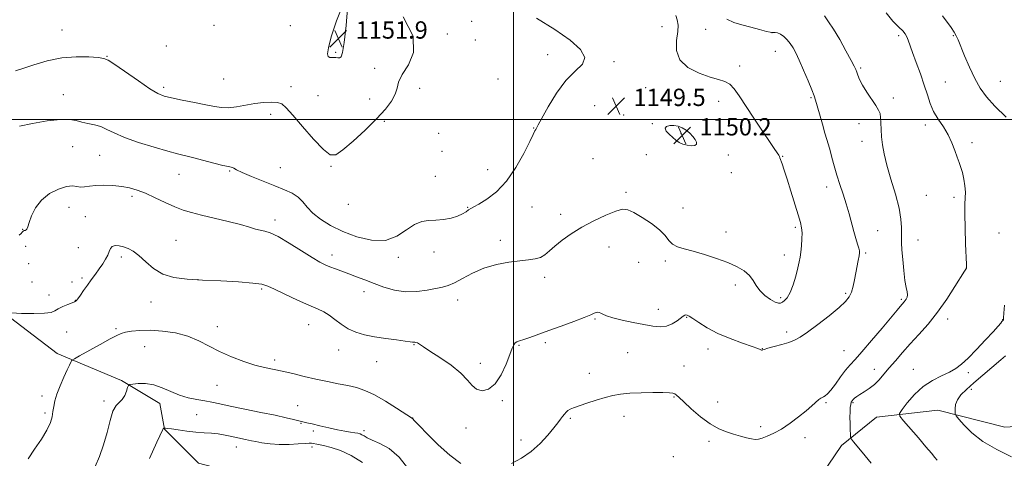
# Model space of a CAD drawing. Extents: x 2184800 to 2187700, y 359800 to 362700.
# Drawn here: x 2185272 to 2185727, y 360843 to 361046 of the extents above; entities that cross this region are included whole.
import ezdxf

# ---------------------------------------------------------------- set-up
doc = ezdxf.new("R2010")
doc.units = 0
doc.header["$MEASUREMENT"] = 0
for name, color, linetype, lineweight in [('32000', 7, 'Continuous', 0), ('DTM HARD BREAKLINE', 7, 'Continuous', 0), ('DTM SPOT ELEVATION', 2, 'Continuous', 13), ('INDEX CONTOUR', 41, 'Continuous', 13), ('INTERMEDIATE CONTOUR', 44, 'Continuous', 0), ('INTERMEDIATE CONTOUR DEPRESSION', 44, 'Continuous', 0), ('SPOT ELEVATION', 7, 'Continuous', 0)]:
    doc.layers.add(name, color=color, linetype=linetype, lineweight=lineweight)
doc.styles.add('Style-ITALICS', font='ITALICS.shx')

# ---------------------------------------------------------------- blocks, each defined once
blk = doc.blocks.new('SPOT')
at = {"layer": 'SPOT ELEVATION'}
for p, q in [((-3.91, -3.91), (3.82, 3.81)), ((-1.65, 3.77), (1.72, -3.93))]:
    blk.add_line(p, q, dxfattribs=at)

msp = doc.modelspace()

# ---------------------------------------------------------------- linework, layer by layer
at = {"layer": '32000', "flags": 128}
for points in [[(2185500, 360000), (2185500, 362500)], [(2187500, 361000), (2185000, 361000)]]:
    msp.add_lwpolyline(points, dxfattribs=at)
at = {"layer": 'DTM HARD BREAKLINE'}
for points in [[(2185253.83, 360918.79, 1146.61), (2185289.16, 360891.76, 1144.57), (2185318.96, 360879.34, 1142.14), (2185336.63, 360868.81, 1141.37), (2185338.87, 360856.87, 1139.94), (2185354.47, 360841.19, 1138.55), (2185377.5, 360835.17, 1137.47)], [(2185547.33, 360810.45, 1142.33), (2185565.02, 360808.97, 1142.19), (2185591.55, 360805, 1142.17), (2185613.78, 360807.83, 1142.31), (2185633.37, 360822.6, 1142.53), (2185651.54, 360849.31, 1142.41), (2185667.62, 360862.44, 1140.82), (2185696.02, 360865.67, 1138.5), (2185726.87, 360857.78, 1136.56), (2185748.89, 360859.17, 1134.34), (2185776.28, 360869.6, 1132.38), (2185800.38, 360879.83, 1129.97), (2185834.99, 360897.04, 1123.83), (2185848.99, 360902.36, 1121.12)]]:
    msp.add_polyline3d(points, dxfattribs=at)
at = {"layer": 'DTM SPOT ELEVATION'}
for p in [(2185291.51, 361041.22, 1152.74), (2185361.6, 361043.48, 1153.28), (2185396.92, 361043.32, 1152.51), (2185480.64, 361045.36, 1150.82), (2185568.52, 361042.88, 1149), (2185588.77, 361041.64, 1146.56), (2185469.43, 361039.46, 1151.83), (2185482.3, 361036.59, 1151.71), (2185619.36, 361040.13, 1145.99), (2185677.82, 361038.68, 1142.33), (2185703.21, 361038.74, 1140.11), (2185339.72, 361033.85, 1153.11), (2185312.18, 361029.07, 1152.06), (2185417.79, 361031.03, 1151.88), (2185515.76, 361029.94, 1150.45), (2185620.93, 361031.49, 1146.78), (2185435.91, 361023.55, 1152.51), (2185546.4, 361026.64, 1149.83), (2185604.41, 361024.59, 1147.51), (2185660.29, 361023.68, 1143.8), (2185366.13, 361018.72, 1153.06), (2185492.81, 361018.67, 1151.79), (2185338.36, 361014.84, 1152.34), (2185397.27, 361015.12, 1152.53), (2185456.63, 361014.29, 1151.45), (2185561, 361014.72, 1149.05), (2185699.43, 361017.32, 1141.06), (2185724.79, 361017.51, 1139.09), (2185292.14, 361011.41, 1150.78), (2185409.76, 361010.93, 1152.99), (2185433.57, 361009.42, 1152.75), (2185637.37, 361009.98, 1146.16), (2185675.37, 361009.81, 1143.58), (2185537.51, 361006.26, 1149.26), (2185594.74, 361008.33, 1148.63), (2185387.86, 361002.36, 1151.5), (2185550.83, 361002.05, 1149.44), (2185440.36, 360999.07, 1151.77), (2185509.35, 360995.99, 1150.05), (2185564.07, 360997.94, 1149.9), (2185659.58, 360998.06, 1144.56), (2185690.19, 360997.47, 1142.42), (2185465.39, 360993.6, 1150.35), (2185577.42, 360993.39, 1150.24), (2185296.45, 360987.35, 1148.93), (2185661.02, 360989.8, 1144.66), (2185711.81, 360989.21, 1141.63), (2185308.81, 360983.45, 1149.1), (2185466.95, 360985.17, 1150.25), (2185536.77, 360981.82, 1148.61), (2185561.4, 360983.7, 1149.15), (2185599.15, 360983.55, 1149.5), (2185624.32, 360982.9, 1147.91), (2185392.33, 360977.75, 1150.93), (2185415.65, 360978.34, 1151.87), (2185345.56, 360974.67, 1149.28), (2185368.85, 360976.22, 1149.88), (2185463.95, 360973.65, 1150.44), (2185488.04, 360976.72, 1150.59), (2185600.59, 360975.42, 1149.52), (2185644.67, 360968.77, 1146.5), (2185323.77, 360964.48, 1147.62), (2185552.02, 360966.27, 1148.3), (2185690.61, 360964.93, 1142.78), (2185703.47, 360963.99, 1142.36), (2185294.7, 360959.32, 1147.38), (2185423.7, 360960.78, 1151.76), (2185478.76, 360959.4, 1150.08), (2185508.59, 360959.53, 1149.3), (2185578.31, 360959.09, 1148.68), (2185302.26, 360954.98, 1146.8), (2185521.7, 360956.16, 1148.5), (2185389.8, 360953.57, 1148.46), (2185630.11, 360950.09, 1148.27), (2185273.24, 360949.18, 1148.08), (2185598.11, 360947.99, 1148.4), (2185668.25, 360948.61, 1145.22), (2185724.25, 360947.49, 1140.7), (2185274.62, 360941.4, 1146.69), (2185344.13, 360944.16, 1146.86), (2185493.87, 360944.19, 1148.51), (2185544.07, 360941.01, 1147.22), (2185686.84, 360944.32, 1143.15), (2185299.05, 360940.78, 1146.91), (2185318.89, 360936.38, 1145.64), (2185416.21, 360937.31, 1148.55), (2185463.33, 360938.75, 1149.7), (2185625.06, 360937.4, 1148.56), (2185662.69, 360938.34, 1145.79), (2185276.08, 360933.3, 1146.21), (2185446.77, 360936.29, 1149.61), (2185557.77, 360933.88, 1147.06), (2185570.17, 360934.57, 1147.74), (2185709.1, 360931.38, 1142.02), (2185277.65, 360924.85, 1146.91), (2185296.05, 360924.85, 1146.48), (2185300.63, 360926.7, 1146.3), (2185354.33, 360925.95, 1146), (2185514.46, 360927.03, 1147.55), (2185602.49, 360923.43, 1147.71), (2185285.53, 360918.9, 1146.72), (2185383.71, 360921.63, 1145.77), (2185430.99, 360920.4, 1147.45), (2185653.36, 360919.62, 1146.22), (2185297.62, 360916.35, 1146.05), (2185332.56, 360915.68, 1145.47), (2185474.24, 360916.59, 1147.32), (2185623.33, 360917.65, 1148.31), (2185679.06, 360916.92, 1144.25), (2185566.95, 360912.25, 1146.58), (2185405.38, 360905.13, 1145.2), (2185537.64, 360907.75, 1145.86), (2185580.01, 360908.61, 1145.91), (2185700.52, 360907.72, 1141.37), (2185725.87, 360907.47, 1140.05), (2185293.55, 360901.75, 1144.82), (2185316.47, 360903.35, 1144.27), (2185363.2, 360904.17, 1144.57), (2185626.09, 360901.74, 1146.36), (2185454.02, 360895.9, 1145.91), (2185502.6, 360895.56, 1145.89), (2185514.66, 360896.86, 1145.69), (2185329.58, 360895, 1143.02), (2185419.21, 360893.5, 1145.28), (2185552.77, 360892.27, 1145.02), (2185589.85, 360893.98, 1145.48), (2185614.93, 360894.06, 1146.03), (2185652.7, 360893.11, 1145), (2185389.68, 360888.87, 1144.3), (2185436.85, 360888.02, 1145.22), (2185484.73, 360887.26, 1146.5), (2185534.95, 360882.73, 1144.68), (2185578.76, 360886, 1144.89), (2185666.72, 360884.55, 1142.62), (2185684.67, 360884.59, 1140.8), (2185710.14, 360883, 1139.68), (2185363.11, 360877.16, 1143.25), (2185711.41, 360875.33, 1137.5), (2185282.19, 360872.25, 1144.44), (2185310.9, 360869.94, 1142.33), (2185494.83, 360870.06, 1145.81), (2185574.19, 360871.68, 1143.88), (2185594.22, 360869.42, 1145.01), (2185644.28, 360869.08, 1143.8), (2185656.83, 360869.11, 1141.82), (2185283.61, 360864.32, 1144.26), (2185353.64, 360863.54, 1140.85), (2185400.32, 360867.67, 1142.9), (2185401.78, 360859.56, 1141.89), (2185453.35, 360861.99, 1144.02), (2185526.21, 360861.88, 1143.78), (2185550.99, 360862.73, 1143.4), (2185407.49, 360856.09, 1141.58), (2185430.92, 360856.16, 1142.38), (2185478.09, 360857.39, 1145.4), (2185614.13, 360858.08, 1144.57), (2185503.46, 360851.84, 1144.58), (2185590.29, 360851.27, 1143.47), (2185634.65, 360852.92, 1143.28), (2185371.92, 360848.69, 1139.38), (2185406.92, 360848.69, 1139.59), (2185573.77, 360844.15, 1142.81)]:
    msp.add_point(p, dxfattribs=at)
at = {"layer": 'INDEX CONTOUR'}
for points in [[(2185271.767, 360996.846, 1150), (2185277.856, 360998.151, 1150), (2185284.649, 360999.321, 1150), (2185290.711, 361000.002, 1150), (2185294.996, 360999.956, 1150), (2185297.984, 360999.413, 1150), (2185300.552, 360998.717, 1150), (2185303.38, 360998.12, 1150), (2185306.404, 360997.501, 1150), (2185309.373, 360996.647, 1150), (2185312.214, 360995.386, 1150), (2185315.578, 360993.719, 1150), (2185320.296, 360991.687, 1150), (2185326.807, 360989.387, 1150), (2185333.99, 360987.131, 1150), (2185340.327, 360985.286, 1150), (2185344.772, 360984.087, 1150), (2185351.753, 360982.365, 1150), (2185361.532, 360979.819, 1150), (2185365.788, 360978.752, 1150), (2185368.373, 360978.197, 1150), (2185369.633, 360977.975, 1150), (2185370.219, 360977.807, 1150), (2185370.786, 360977.429, 1150), (2185372.024, 360976.673, 1150), (2185374.628, 360975.397, 1150), (2185379.005, 360973.54, 1150), (2185384.396, 360971.382, 1150), (2185389.753, 360969.289, 1150), (2185394.225, 360967.516, 1150), (2185397.755, 360965.883, 1150), (2185400.482, 360964.101, 1150), (2185402.623, 360961.948, 1150), (2185404.687, 360959.458, 1150), (2185407.258, 360956.734, 1150), (2185410.819, 360953.879, 1150), (2185415.442, 360951.003, 1150), (2185421.096, 360948.219, 1150), (2185427.636, 360945.735, 1150), (2185434.447, 360944.139, 1150), (2185440.796, 360944.114, 1150), (2185446.119, 360946.018, 1150), (2185450.517, 360948.905, 1150), (2185454.256, 360951.502, 1150), (2185457.601, 360952.854, 1150), (2185460.804, 360953.28, 1150), (2185464.113, 360953.415, 1150), (2185467.667, 360953.778, 1150), (2185471.164, 360954.424, 1150), (2185474.193, 360955.289, 1150), (2185476.45, 360956.296, 1150), (2185478.056, 360957.305, 1150), (2185479.242, 360958.161, 1150), (2185480.29, 360958.804, 1150), (2185481.704, 360959.561, 1150), (2185484.041, 360960.856, 1150), (2185487.661, 360963.083, 1150), (2185492.129, 360966.517, 1150), (2185496.812, 360971.401, 1150), (2185501.14, 360977.705, 1150), (2185504.786, 360984.296, 1150), (2185507.49, 360989.766, 1150), (2185509.096, 360993.077, 1150), (2185509.892, 360994.672, 1150), (2185510.273, 360995.365, 1150), (2185510.645, 360995.983, 1150), (2185511.448, 360997.399, 1150), (2185516.017, 361005.791, 1150), (2185519.832, 361012.136, 1150), (2185524.178, 361018.021, 1150), (2185528.526, 361022.334, 1150), (2185531.831, 361025.573, 1150), (2185532.925, 361028.641, 1150), (2185530.929, 361032.279, 1150), (2185526.13, 361036.579, 1150), (2185519.11, 361041.476, 1150), (2185510.611, 361046.784, 1150)], [(2185727.462, 361000.995, 1140), (2185722.358, 361006.043, 1140), (2185718.438, 361010.383, 1140), (2185715.489, 361014.466, 1140), (2185712.996, 361018.918, 1140), (2185710.578, 361024.11, 1140), (2185708.357, 361029.376, 1140), (2185705.395, 361036.716, 1140), (2185704.5, 361038.64, 1140), (2185703.495, 361040.336, 1140), (2185702.064, 361042.429, 1140), (2185698.186, 361047.822, 1140)], [(2185579.764, 360995.06, 1150), (2185577.966, 360996.124, 1150), (2185576.053, 360996.823, 1150), (2185574.072, 360997.164, 1150), (2185572.134, 360997.146, 1150), (2185570.625, 360996.735, 1150), (2185569.998, 360995.893, 1150), (2185570.541, 360994.623, 1150), (2185571.891, 360993.121, 1150), (2185573.521, 360991.623, 1150), (2185575.028, 360990.332, 1150), (2185576.515, 360989.294, 1150), (2185578.211, 360988.517, 1150), (2185580.228, 360988.017, 1150), (2185582.231, 360987.826, 1150), (2185583.765, 360987.985, 1150), (2185584.487, 360988.522, 1150), (2185584.455, 360989.417, 1150), (2185583.836, 360990.635, 1150), (2185582.783, 360992.115, 1150), (2185581.397, 360993.662, 1150), (2185579.764, 360995.06, 1150)], [(2185695.667, 360842.525, 1140), (2185694.637, 360843.761, 1140), (2185693.024, 360845.741, 1140), (2185690.512, 360848.753, 1140), (2185686.994, 360852.859, 1140), (2185680.104, 360860.78, 1140), (2185678.45, 360862.841, 1140), (2185678.29, 360864.19, 1140), (2185679.485, 360865.986, 1140), (2185681.873, 360869.048, 1140), (2185685.194, 360872.845, 1140), (2185689.165, 360876.512, 1140), (2185693.474, 360879.373, 1140), (2185697.701, 360881.524, 1140), (2185701.398, 360883.251, 1140), (2185704.309, 360884.879, 1140), (2185706.938, 360886.87, 1140), (2185709.98, 360889.722, 1140), (2185713.871, 360893.696, 1140), (2185718.01, 360898.076, 1140), (2185721.538, 360901.905, 1140), (2185723.808, 360904.453, 1140), (2185725.026, 360905.888, 1140), (2185725.609, 360906.603, 1140), (2185725.917, 360906.947, 1140), (2185726.08, 360907.101, 1140), (2185726.166, 360907.203, 1140), (2185726.241, 360907.461, 1140), (2185726.347, 360908.364, 1140), (2185726.524, 360910.47, 1140), (2185726.801, 360914.132, 1140)], [(2185331.808, 360843.309, 1140), (2185335.322, 360850.83, 1140), (2185338.057, 360856.776, 1140), (2185338.252, 360857.133, 1140), (2185338.392, 360857.235, 1140), (2185338.546, 360857.302, 1140), (2185338.753, 360857.362, 1140), (2185338.825, 360857.367, 1140), (2185338.954, 360857.361, 1140), (2185339.265, 360857.335, 1140), (2185340.138, 360857.233, 1140), (2185342.016, 360856.982, 1140), (2185345.165, 360856.547, 1140), (2185349.137, 360856.028, 1140), (2185353.307, 360855.564, 1140), (2185357.154, 360855.247, 1140), (2185360.569, 360855.005, 1140), (2185363.549, 360854.724, 1140), (2185366.114, 360854.321, 1140), (2185368.39, 360853.834, 1140), (2185370.528, 360853.332, 1140), (2185372.627, 360852.872, 1140), (2185376.249, 360852.127, 1140), (2185378.96, 360851.519, 1140), (2185380.917, 360851.111, 1140), (2185383.826, 360850.572, 1140), (2185387.548, 360850.054, 1140), (2185391.815, 360849.754, 1140), (2185396.306, 360849.803, 1140), (2185400.48, 360850.058, 1140), (2185403.742, 360850.309, 1140), (2185405.693, 360850.396, 1140), (2185406.726, 360850.34, 1140), (2185409.855, 360849.786, 1140), (2185412.234, 360849.301, 1140), (2185415.704, 360848.463, 1140), (2185420.066, 360847.025, 1140), (2185425.02, 360844.712, 1140), (2185430.197, 360841.442, 1140)]]:
    msp.add_polyline3d(points, dxfattribs=at)
at = {"layer": 'INTERMEDIATE CONTOUR'}
for points in [[(2185268.12, 360910.558, 1146), (2185272.822, 360910.386, 1146), (2185278.419, 360910.277, 1146), (2185283.324, 360910.392, 1146), (2185286.383, 360910.851, 1146), (2185288.183, 360911.597, 1146), (2185289.746, 360912.529, 1146), (2185291.829, 360913.538, 1146), (2185294.132, 360914.488, 1146), (2185296.089, 360915.235, 1146), (2185297.307, 360915.722, 1146), (2185298.071, 360916.237, 1146), (2185298.837, 360917.158, 1146), (2185299.967, 360918.756, 1146), (2185301.445, 360920.9, 1146), (2185303.161, 360923.347, 1146), (2185305.003, 360925.887, 1146), (2185306.871, 360928.421, 1146), (2185308.659, 360930.879, 1146), (2185310.271, 360933.198, 1146), (2185311.619, 360935.344, 1146), (2185312.621, 360937.294, 1146), (2185313.264, 360939.005, 1146), (2185313.827, 360940.375, 1146), (2185314.66, 360941.288, 1146), (2185316.024, 360941.662, 1146), (2185317.821, 360941.572, 1146), (2185319.863, 360941.131, 1146), (2185322.015, 360940.388, 1146), (2185324.355, 360939.14, 1146), (2185327.017, 360937.122, 1146), (2185330.125, 360934.241, 1146), (2185333.784, 360931.097, 1146), (2185338.092, 360928.464, 1146), (2185343.167, 360926.907, 1146), (2185349.206, 360926.169, 1146), (2185356.42, 360925.783, 1146), (2185364.745, 360925.372, 1146), (2185372.972, 360924.892, 1146), (2185379.609, 360924.387, 1146), (2185383.704, 360923.837, 1146), (2185386.463, 360922.978, 1146), (2185389.632, 360921.481, 1146), (2185394.453, 360919.176, 1146), (2185400.153, 360916.52, 1146), (2185405.458, 360914.124, 1146), (2185409.409, 360912.415, 1146), (2185412.324, 360911.068, 1146), (2185414.838, 360909.58, 1146), (2185417.487, 360907.588, 1146), (2185420.405, 360905.35, 1146), (2185423.627, 360903.268, 1146), (2185427.201, 360901.655, 1146), (2185431.231, 360900.456, 1146), (2185435.832, 360899.523, 1146), (2185440.961, 360898.737, 1146), (2185445.929, 360898.087, 1146), (2185449.89, 360897.593, 1146), (2185452.241, 360897.264, 1146), (2185453.365, 360897.081, 1146), (2185453.893, 360897.014, 1146), (2185454.359, 360897.016, 1146), (2185454.919, 360896.966, 1146), (2185455.632, 360896.725, 1146), (2185456.638, 360896.134, 1146), (2185458.39, 360894.96, 1146), (2185461.422, 360892.952, 1146), (2185465.975, 360889.984, 1146), (2185471.128, 360886.438, 1146), (2185475.672, 360882.82, 1146), (2185478.74, 360879.591, 1146), (2185480.855, 360877.008, 1146), (2185482.883, 360875.282, 1146), (2185485.486, 360874.64, 1146), (2185488.498, 360875.381, 1146), (2185491.547, 360877.822, 1146), (2185494.305, 360882.015, 1146), (2185496.606, 360886.955, 1146), (2185498.33, 360891.371, 1146), (2185499.426, 360894.287, 1146), (2185500.129, 360895.909, 1146), (2185500.739, 360896.737, 1146), (2185501.554, 360897.226, 1146), (2185502.817, 360897.66, 1146), (2185504.765, 360898.275, 1146), (2185507.602, 360899.266, 1146), (2185516.269, 360902.424, 1146), (2185522.03, 360904.499, 1146), (2185527.835, 360906.603, 1146), (2185532.635, 360908.408, 1146), (2185535.661, 360909.664, 1146), (2185537.283, 360910.421, 1146), (2185538.153, 360910.806, 1146), (2185538.83, 360910.929, 1146), (2185539.503, 360910.822, 1146), (2185540.266, 360910.499, 1146), (2185541.28, 360909.975, 1146), (2185542.973, 360909.258, 1146), (2185545.837, 360908.353, 1146), (2185550.137, 360907.29, 1146), (2185555.211, 360906.189, 1146), (2185560.176, 360905.192, 1146), (2185564.328, 360904.45, 1146), (2185567.737, 360904.149, 1146), (2185570.658, 360904.481, 1146), (2185573.281, 360905.53, 1146), (2185575.53, 360906.942, 1146), (2185578.386, 360909.102, 1146), (2185579.082, 360909.527, 1146), (2185579.582, 360909.666, 1146), (2185580.141, 360909.594, 1146), (2185581.097, 360909.128, 1146), (2185582.81, 360908.023, 1146), (2185585.575, 360906.134, 1146), (2185589.421, 360903.717, 1146), (2185594.314, 360901.133, 1146), (2185600.044, 360898.705, 1146), (2185605.708, 360896.63, 1146), (2185610.228, 360895.068, 1146), (2185612.826, 360894.119, 1146), (2185613.935, 360893.648, 1146), (2185614.293, 360893.453, 1146), (2185614.509, 360893.368, 1146), (2185614.706, 360893.351, 1146), (2185614.883, 360893.39, 1146), (2185615.121, 360893.493, 1146), (2185615.824, 360893.742, 1146), (2185617.477, 360894.227, 1146), (2185620.349, 360895.007, 1146), (2185623.85, 360895.97, 1146), (2185627.175, 360896.961, 1146), (2185629.803, 360897.942, 1146), (2185632.356, 360899.325, 1146), (2185635.737, 360901.635, 1146), (2185640.502, 360905.162, 1146), (2185645.79, 360909.254, 1146), (2185650.388, 360913.022, 1146), (2185653.385, 360915.827, 1146), (2185655.074, 360918.025, 1146), (2185656.049, 360920.219, 1146), (2185656.81, 360922.873, 1146), (2185657.482, 360925.898, 1146), (2185658.1, 360929.063, 1146), (2185659.189, 360934.845, 1146), (2185659.57, 360936.935, 1146), (2185659.774, 360938.272, 1146), (2185659.758, 360939.274, 1146), (2185659.487, 360940.491, 1146), (2185658.937, 360942.38, 1146), (2185658.156, 360944.989, 1146), (2185657.209, 360948.265, 1146), (2185654.971, 360956.413, 1146), (2185653.666, 360960.901, 1146), (2185652.237, 360965.42, 1146), (2185650.771, 360969.9, 1146), (2185649.37, 360974.298, 1146), (2185648.124, 360978.538, 1146), (2185647.06, 360982.403, 1146), (2185646.182, 360985.641, 1146), (2185645.466, 360988.173, 1146), (2185643.862, 360993.653, 1146), (2185642.672, 360997.823, 1146), (2185640.285, 361006.268, 1146), (2185639.531, 361008.849, 1146), (2185638.825, 361010.919, 1146), (2185637.753, 361013.645, 1146), (2185636.042, 361017.819, 1146), (2185633.982, 361022.729, 1146), (2185632.005, 361027.29, 1146), (2185630.431, 361030.672, 1146), (2185629.126, 361033.082, 1146), (2185627.844, 361034.984, 1146), (2185626.401, 361036.734, 1146), (2185624.859, 361038.254, 1146), (2185623.34, 361039.355, 1146), (2185621.961, 361039.915, 1146), (2185620.814, 361040.081, 1146), (2185619.428, 361040.059, 1146), (2185618.596, 361040.215, 1146), (2185616.805, 361040.662, 1146), (2185613.616, 361041.481, 1146), (2185609.558, 361042.544, 1146), (2185605.4, 361043.672, 1146), (2185601.735, 361044.805, 1146), (2185598.455, 361046.351, 1146)], [(2185269.937, 361022.371, 1152), (2185273.332, 361023.44, 1152), (2185278.402, 361025.137, 1152), (2185284.675, 361026.991, 1152), (2185291.451, 361028.401, 1152), (2185298.043, 361028.938, 1152), (2185303.812, 361028.839, 1152), (2185308.137, 361028.513, 1152), (2185310.749, 361028.188, 1152), (2185312.806, 361027.373, 1152), (2185315.824, 361025.395, 1152), (2185326.73, 361017.739, 1152), (2185332.051, 361014.118, 1152), (2185335.716, 361011.901, 1152), (2185338.595, 361010.721, 1152), (2185342.043, 361009.903, 1152), (2185346.993, 361008.914, 1152), (2185352.684, 361007.795, 1152), (2185357.941, 361006.734, 1152), (2185361.914, 361005.901, 1152), (2185365.076, 361005.412, 1152), (2185368.234, 361005.364, 1152), (2185371.997, 361005.797, 1152), (2185380.508, 361007.254, 1152), (2185384.571, 361007.79, 1152), (2185388.137, 361008.014, 1152), (2185390.969, 361007.843, 1152), (2185393.028, 361007.115, 1152), (2185395.066, 361005.338, 1152), (2185398.038, 361001.937, 1152), (2185402.532, 360996.702, 1152), (2185407.674, 360990.886, 1152), (2185412.229, 360986.11, 1152), (2185415.371, 360983.683, 1152), (2185417.933, 360983.686, 1152), (2185421.154, 360985.891, 1152), (2185425.89, 360989.949, 1152), (2185431.439, 360995.032, 1152), (2185436.706, 361000.193, 1152), (2185440.802, 361004.665, 1152), (2185443.646, 361008.414, 1152), (2185445.357, 361011.585, 1152), (2185446.193, 361014.386, 1152), (2185446.953, 361017.253, 1152), (2185448.573, 361020.682, 1152), (2185451.457, 361025.135, 1152), (2185453.878, 361030.942, 1152), (2185453.574, 361038.395, 1152), (2185449.099, 361047.446, 1152)], [(2185271.631, 360946.455, 1148), (2185272.588, 360947.297, 1148), (2185273.118, 360947.943, 1148), (2185273.493, 360948.373, 1148), (2185273.927, 360948.596, 1148), (2185274.4, 360948.726, 1148), (2185274.839, 360948.916, 1148), (2185275.208, 360949.348, 1148), (2185275.645, 360950.357, 1148), (2185276.329, 360952.31, 1148), (2185277.446, 360955.4, 1148), (2185279.243, 360959.11, 1148), (2185281.975, 360962.746, 1148), (2185285.722, 360965.712, 1148), (2185289.862, 360967.826, 1148), (2185293.596, 360969.008, 1148), (2185296.337, 360969.269, 1148), (2185298.332, 360969.013, 1148), (2185300.037, 360968.74, 1148), (2185301.876, 360968.823, 1148), (2185304.136, 360969.142, 1148), (2185307.071, 360969.451, 1148), (2185310.807, 360969.547, 1148), (2185314.962, 360969.396, 1148), (2185319.025, 360969.008, 1148), (2185322.649, 360968.368, 1148), (2185326.138, 360967.362, 1148), (2185329.961, 360965.856, 1148), (2185334.417, 360963.806, 1148), (2185339.135, 360961.554, 1148), (2185343.572, 360959.534, 1148), (2185347.415, 360958.053, 1148), (2185351.248, 360956.902, 1148), (2185355.887, 360955.742, 1148), (2185361.813, 360954.327, 1148), (2185368.198, 360952.79, 1148), (2185373.885, 360951.354, 1148), (2185378.005, 360950.203, 1148), (2185380.854, 360949.35, 1148), (2185383.015, 360948.766, 1148), (2185385.082, 360948.329, 1148), (2185387.651, 360947.549, 1148), (2185391.329, 360945.841, 1148), (2185396.427, 360942.875, 1148), (2185402.06, 360939.336, 1148), (2185407.052, 360936.161, 1148), (2185410.551, 360934.053, 1148), (2185413.003, 360932.777, 1148), (2185415.185, 360931.861, 1148), (2185417.725, 360930.913, 1148), (2185423.973, 360928.649, 1148), (2185427.535, 360927.316, 1148), (2185431.392, 360925.843, 1148), (2185435.593, 360924.226, 1148), (2185440.161, 360922.529, 1148), (2185445.035, 360921.084, 1148), (2185450.132, 360920.291, 1148), (2185455.303, 360920.403, 1148), (2185460.155, 360921.096, 1148), (2185467.271, 360922.495, 1148), (2185469.833, 360923.184, 1148), (2185472.672, 360924.414, 1148), (2185476.391, 360926.469, 1148), (2185480.984, 360928.938, 1148), (2185486.293, 360931.24, 1148), (2185492.086, 360932.918, 1148), (2185497.835, 360934.01, 1148), (2185502.94, 360934.674, 1148), (2185506.949, 360935.091, 1148), (2185510.009, 360935.521, 1148), (2185512.417, 360936.242, 1148), (2185514.486, 360937.479, 1148), (2185516.599, 360939.242, 1148), (2185519.158, 360941.49, 1148), (2185522.49, 360944.16, 1148), (2185526.639, 360947.109, 1148), (2185531.576, 360950.175, 1148), (2185537.136, 360953.165, 1148), (2185542.616, 360955.762, 1148), (2185547.183, 360957.615, 1148), (2185550.311, 360958.438, 1148), (2185552.74, 360958.197, 1148), (2185555.524, 360956.916, 1148), (2185559.379, 360954.692, 1148), (2185563.671, 360951.898, 1148), (2185567.431, 360948.97, 1148), (2185569.968, 360946.294, 1148), (2185571.723, 360944.035, 1148), (2185573.425, 360942.296, 1148), (2185575.703, 360941.105, 1148), (2185578.825, 360940.162, 1148), (2185582.963, 360939.089, 1148), (2185588.135, 360937.598, 1148), (2185593.734, 360935.786, 1148), (2185598.994, 360933.844, 1148), (2185603.295, 360931.915, 1148), (2185606.595, 360929.953, 1148), (2185608.996, 360927.862, 1148), (2185610.672, 360925.585, 1148), (2185612.086, 360923.211, 1148), (2185613.771, 360920.864, 1148), (2185616.08, 360918.682, 1148), (2185618.627, 360916.855, 1148), (2185620.847, 360915.588, 1148), (2185622.333, 360915.021, 1148), (2185623.312, 360915.043, 1148), (2185624.175, 360915.478, 1148), (2185625.228, 360916.243, 1148), (2185626.462, 360917.626, 1148), (2185627.79, 360920.006, 1148), (2185629.115, 360923.555, 1148), (2185630.325, 360927.623, 1148), (2185631.297, 360931.351, 1148), (2185631.953, 360934.137, 1148), (2185632.377, 360936.377, 1148), (2185632.693, 360938.719, 1148), (2185632.991, 360941.621, 1148), (2185633.215, 360944.763, 1148), (2185633.271, 360947.629, 1148), (2185633.068, 360949.947, 1148), (2185632.5, 360952.39, 1148), (2185631.458, 360955.878, 1148), (2185628.11, 360966.864, 1148), (2185626.399, 360972.369, 1148), (2185625.045, 360976.557, 1148), (2185624.074, 360979.439, 1148), (2185623.079, 360982.288, 1148), (2185622.837, 360982.873, 1148), (2185622.533, 360983.385, 1148), (2185620.738, 360986.012, 1148), (2185618.5, 360989.334, 1148), (2185615.05, 360994.514, 1148), (2185611.011, 361000.625, 1148), (2185604.264, 361010.923, 1148), (2185601.96, 361014.1, 1148), (2185599.876, 361016.187, 1148), (2185597.591, 361017.466, 1148), (2185594.691, 361018.416, 1148), (2185590.764, 361019.57, 1148), (2185585.696, 361021.383, 1148), (2185580.569, 361024.007, 1148), (2185576.764, 361027.521, 1148), (2185575.246, 361031.866, 1148), (2185575.317, 361036.444, 1148), (2185575.866, 361040.521, 1148), (2185575.992, 361043.573, 1148), (2185575.638, 361045.908, 1148), (2185574.962, 361048.043, 1148)], [(2185499.141, 360841.067, 1144), (2185503.65, 360843.507, 1144), (2185508.129, 360846.591, 1144), (2185512.24, 360850.295, 1144), (2185515.776, 360854.122, 1144), (2185518.559, 360857.454, 1144), (2185520.487, 360859.838, 1144), (2185521.767, 360861.464, 1144), (2185522.678, 360862.682, 1144), (2185523.47, 360863.776, 1144), (2185524.254, 360864.756, 1144), (2185525.112, 360865.563, 1144), (2185526.176, 360866.188, 1144), (2185527.775, 360866.809, 1144), (2185533.921, 360868.865, 1144), (2185538.159, 360870.245, 1144), (2185542.313, 360871.511, 1144), (2185545.929, 360872.442, 1144), (2185549.478, 360873.058, 1144), (2185553.667, 360873.439, 1144), (2185558.901, 360873.657, 1144), (2185564.384, 360873.748, 1144), (2185569.021, 360873.74, 1144), (2185571.997, 360873.651, 1144), (2185573.633, 360873.46, 1144), (2185574.531, 360873.135, 1144), (2185575.286, 360872.587, 1144), (2185576.46, 360871.486, 1144), (2185578.607, 360869.443, 1144), (2185582.072, 360866.275, 1144), (2185586.363, 360862.624, 1144), (2185590.777, 360859.343, 1144), (2185594.76, 360857.071, 1144), (2185598.328, 360855.62, 1144), (2185601.648, 360854.593, 1144), (2185604.817, 360853.679, 1144), (2185607.673, 360852.896, 1144), (2185609.988, 360852.349, 1144), (2185611.66, 360852.127, 1144), (2185613.085, 360852.251, 1144), (2185614.784, 360852.731, 1144), (2185617.169, 360853.594, 1144), (2185620.22, 360854.952, 1144), (2185623.805, 360856.935, 1144), (2185627.745, 360859.578, 1144), (2185631.657, 360862.528, 1144), (2185635.108, 360865.335, 1144), (2185637.759, 360867.629, 1144), (2185640.983, 360870.523, 1144), (2185641.864, 360871.195, 1144), (2185642.51, 360871.555, 1144), (2185643.128, 360871.822, 1144), (2185643.914, 360872.241, 1144), (2185645.024, 360873.153, 1144), (2185646.598, 360874.922, 1144), (2185648.703, 360877.736, 1144), (2185651.077, 360881.051, 1144), (2185653.378, 360884.142, 1144), (2185655.432, 360886.573, 1144), (2185657.728, 360889.057, 1144), (2185660.922, 360892.595, 1144), (2185665.373, 360897.785, 1144), (2185670.258, 360903.61, 1144), (2185677.125, 360911.844, 1144), (2185678.558, 360913.528, 1144), (2185680.436, 360915.643, 1144), (2185680.931, 360916.266, 1144), (2185681.408, 360916.985, 1144), (2185681.773, 360917.848, 1144), (2185681.91, 360918.905, 1144), (2185681.74, 360920.275, 1144), (2185681.334, 360922.348, 1144), (2185680.801, 360925.587, 1144), (2185680.244, 360930.19, 1144), (2185679.745, 360935.301, 1144), (2185679.382, 360939.801, 1144), (2185679.206, 360942.898, 1144), (2185679.175, 360945.102, 1144), (2185679.22, 360947.248, 1144), (2185679.234, 360950.074, 1144), (2185678.949, 360953.923, 1144), (2185678.056, 360959.038, 1144), (2185676.388, 360965.46, 1144), (2185674.339, 360972.396, 1144), (2185672.446, 360978.851, 1144), (2185671.13, 360984.069, 1144), (2185670.348, 360988.264, 1144), (2185669.943, 360991.89, 1144), (2185669.761, 360995.288, 1144), (2185669.676, 360998.343, 1144), (2185669.563, 361000.825, 1144), (2185669.282, 361002.645, 1144), (2185668.629, 361004.279, 1144), (2185667.384, 361006.344, 1144), (2185663.225, 361012.615, 1144), (2185661.227, 361015.841, 1144), (2185659.858, 361018.449, 1144), (2185659.027, 361020.426, 1144), (2185658.524, 361021.87, 1144), (2185658.104, 361023.001, 1144), (2185657.386, 361024.521, 1144), (2185655.951, 361027.251, 1144), (2185653.555, 361031.668, 1144), (2185650.643, 361036.871, 1144), (2185647.826, 361041.617, 1144), (2185645.546, 361045.046, 1144), (2185643.557, 361047.835, 1144)], [(2185665.191, 360841.14, 1142), (2185661.016, 360846.276, 1142), (2185657.054, 360851.055, 1142), (2185656.09, 360852.274, 1142), (2185655.714, 360853.147, 1142), (2185655.608, 360854.425, 1142), (2185655.512, 360856.639, 1142), (2185655.417, 360859.461, 1142), (2185655.373, 360862.347, 1142), (2185655.423, 360864.839, 1142), (2185655.559, 360866.837, 1142), (2185655.761, 360868.328, 1142), (2185656.022, 360869.335, 1142), (2185656.373, 360870.023, 1142), (2185656.855, 360870.594, 1142), (2185657.527, 360871.225, 1142), (2185658.518, 360871.994, 1142), (2185659.975, 360872.956, 1142), (2185661.971, 360874.165, 1142), (2185664.299, 360875.66, 1142), (2185666.668, 360877.481, 1142), (2185668.883, 360879.662, 1142), (2185671.088, 360882.221, 1142), (2185673.515, 360885.171, 1142), (2185676.351, 360888.517, 1142), (2185679.608, 360892.23, 1142), (2185683.256, 360896.273, 1142), (2185687.246, 360900.641, 1142), (2185691.473, 360905.462, 1142), (2185695.81, 360910.903, 1142), (2185700.08, 360916.926, 1142), (2185703.877, 360922.713, 1142), (2185708.357, 360929.803, 1142), (2185709.254, 360931.181, 1142), (2185709.277, 360931.258, 1142), (2185709.288, 360931.334, 1142), (2185709.291, 360931.598, 1142), (2185709.245, 360932.927, 1142), (2185708.825, 360942.478, 1142), (2185708.546, 360949.808, 1142), (2185708.405, 360956.417, 1142), (2185708.491, 360960.873, 1142), (2185708.663, 360963.79, 1142), (2185708.721, 360966.292, 1142), (2185708.51, 360969.238, 1142), (2185708.053, 360972.426, 1142), (2185707.419, 360975.389, 1142), (2185706.665, 360977.818, 1142), (2185705.813, 360980.034, 1142), (2185704.871, 360982.516, 1142), (2185703.819, 360985.616, 1142), (2185702.518, 360989.169, 1142), (2185700.795, 360992.885, 1142), (2185698.577, 360996.531, 1142), (2185696.189, 361000.105, 1142), (2185694.052, 361003.666, 1142), (2185692.452, 361007.307, 1142), (2185691.138, 361011.261, 1142), (2185689.717, 361015.801, 1142), (2185687.928, 361021.022, 1142), (2185686.004, 361026.329, 1142), (2185684.298, 361030.954, 1142), (2185682.239, 361036.613, 1142), (2185681.592, 361038.205, 1142), (2185680.912, 361039.479, 1142), (2185679.851, 361040.828, 1142), (2185678.026, 361042.653, 1142), (2185675.257, 361045.344, 1142), (2185672.16, 361049.263, 1142)], [(2185275.789, 360843.218, 1144), (2185278.791, 360847.61, 1144), (2185281.917, 360852.235, 1144), (2185284.511, 360856.483, 1144), (2185286.094, 360859.895, 1144), (2185286.883, 360862.632, 1144), (2185287.269, 360865.007, 1144), (2185287.614, 360867.335, 1144), (2185288.157, 360869.918, 1144), (2185289.114, 360873.06, 1144), (2185290.595, 360876.891, 1144), (2185292.305, 360880.86, 1144), (2185293.849, 360884.241, 1144), (2185294.919, 360886.488, 1144), (2185295.561, 360887.764, 1144), (2185295.907, 360888.407, 1144), (2185296.205, 360888.787, 1144), (2185297.16, 360889.396, 1144), (2185299.589, 360890.757, 1144), (2185309.14, 360896.053, 1144), (2185313.766, 360898.603, 1144), (2185316.785, 360900.218, 1144), (2185318.793, 360901.094, 1144), (2185320.794, 360901.627, 1144), (2185323.62, 360902.12, 1144), (2185327.428, 360902.493, 1144), (2185332.204, 360902.572, 1144), (2185337.837, 360902.204, 1144), (2185343.819, 360901.309, 1144), (2185349.547, 360899.827, 1144), (2185354.603, 360897.755, 1144), (2185364.262, 360892.725, 1144), (2185369.74, 360890.28, 1144), (2185375.373, 360888.145, 1144), (2185380.579, 360886.488, 1144), (2185384.976, 360885.389, 1144), (2185393.163, 360883.74, 1144), (2185398.003, 360882.593, 1144), (2185403.311, 360881.265, 1144), (2185408.757, 360879.963, 1144), (2185414.04, 360878.85, 1144), (2185418.992, 360877.89, 1144), (2185423.478, 360877.003, 1144), (2185427.474, 360876.059, 1144), (2185431.398, 360874.748, 1144), (2185435.778, 360872.712, 1144), (2185440.883, 360869.791, 1144), (2185445.957, 360866.606, 1144), (2185453.277, 360861.815, 1144), (2185454.248, 360860.771, 1144), (2185456.361, 360858.525, 1144), (2185460.194, 360854.524, 1144), (2185465.204, 360849.577, 1144), (2185470.606, 360844.791, 1144), (2185475.733, 360841.083, 1144)], [(2185730.048, 360844.095, 1138), (2185723.271, 360847.446, 1138), (2185716.838, 360851.214, 1138), (2185711.744, 360855.149, 1138), (2185708.083, 360858.764, 1138), (2185705.724, 360861.509, 1138), (2185704.489, 360863.048, 1138), (2185704.023, 360863.897, 1138), (2185703.928, 360864.779, 1138), (2185703.92, 360866.262, 1138), (2185704.177, 360868.241, 1138), (2185704.992, 360870.454, 1138), (2185706.618, 360872.729, 1138), (2185709.153, 360875.258, 1138), (2185712.654, 360878.327, 1138), (2185725.086, 360888.933, 1138), (2185727.192, 360890.783, 1138)], [(2185306.802, 360839.616, 1142), (2185308.824, 360844.237, 1142), (2185310.694, 360849.591, 1142), (2185312.263, 360855.368, 1142), (2185313.641, 360860.833, 1142), (2185315.006, 360865.148, 1142), (2185316.479, 360867.762, 1142), (2185317.967, 360869.288, 1142), (2185319.319, 360870.628, 1142), (2185320.413, 360872.446, 1142), (2185321.228, 360874.452, 1142), (2185321.768, 360876.113, 1142), (2185322.125, 360877.045, 1142), (2185322.739, 360877.445, 1142), (2185324.134, 360877.656, 1142), (2185326.674, 360877.902, 1142), (2185330.079, 360877.933, 1142), (2185333.905, 360877.379, 1142), (2185337.789, 360876.02, 1142), (2185341.702, 360874.235, 1142), (2185345.688, 360872.551, 1142), (2185349.753, 360871.37, 1142), (2185353.718, 360870.587, 1142), (2185357.362, 360869.973, 1142), (2185360.648, 360869.319, 1142), (2185364.287, 360868.511, 1142), (2185369.176, 360867.457, 1142), (2185375.83, 360866.115, 1142), (2185383.228, 360864.651, 1142), (2185389.969, 360863.279, 1142), (2185394.966, 360862.174, 1142), (2185398.407, 360861.336, 1142), (2185400.792, 360860.727, 1142), (2185402.639, 360860.286, 1142), (2185404.525, 360859.861, 1142), (2185407.04, 360859.278, 1142), (2185410.571, 360858.428, 1142), (2185414.666, 360857.455, 1142), (2185418.67, 360856.571, 1142), (2185422.044, 360855.933, 1142), (2185424.713, 360855.509, 1142), (2185426.717, 360855.217, 1142), (2185428.13, 360854.976, 1142), (2185429.148, 360854.702, 1142), (2185429.999, 360854.315, 1142), (2185430.943, 360853.739, 1142), (2185432.37, 360852.922, 1142), (2185434.7, 360851.82, 1142), (2185438.202, 360850.301, 1142), (2185442.522, 360847.871, 1142), (2185447.153, 360843.948, 1142), (2185451.609, 360838.307, 1142)]]:
    msp.add_polyline3d(points, dxfattribs=at)
at = {"layer": 'INTERMEDIATE CONTOUR DEPRESSION'}
msp.add_polyline3d([(2185421.754, 361035.559, 1152), (2185420.957, 361030.865, 1152), (2185420.323, 361028.905, 1152), (2185419.672, 361028.443, 1152), (2185418.865, 361028.426, 1152), (2185417.933, 361028.525, 1152), (2185416.943, 361028.595, 1152), (2185415.972, 361028.562, 1152), (2185415.111, 361028.636, 1152), (2185414.457, 361029.1, 1152), (2185414.148, 361030.325, 1152), (2185414.485, 361033.043, 1152), (2185415.808, 361038.077, 1152), (2185418.231, 361045.499, 1152), (2185420.943, 361052.392, 1152), (2185422.903, 361055.086, 1152), (2185423.363, 361051.183, 1152), (2185422.743, 361043.359, 1152), (2185421.754, 361035.559, 1152)], dxfattribs=at)

# ---------------------------------------------------------------- block references
at = {"layer": 'SPOT ELEVATION'}
for p in [(2185419.088, 361037.291, 1151.903), (2185547.425, 361006.179, 1149.453), (2185577.889, 360992.568, 1150.205)]:
    msp.add_blockref('SPOT', p, dxfattribs=at)

# ---------------------------------------------------------------- texts
at = {"layer": 'SPOT ELEVATION', "style": 'Style-ITALICS'}
for s, p in [('1151.9', (2185427.088, 361037.291, 1151.903)), ('1149.5', (2185555.425, 361006.179, 1149.453)), ('1150.2', (2185585.889, 360992.568, 1150.205))]:
    msp.add_text(s, height=8, dxfattribs=at).set_placement(p)

doc.saveas('drawing.dxf')
